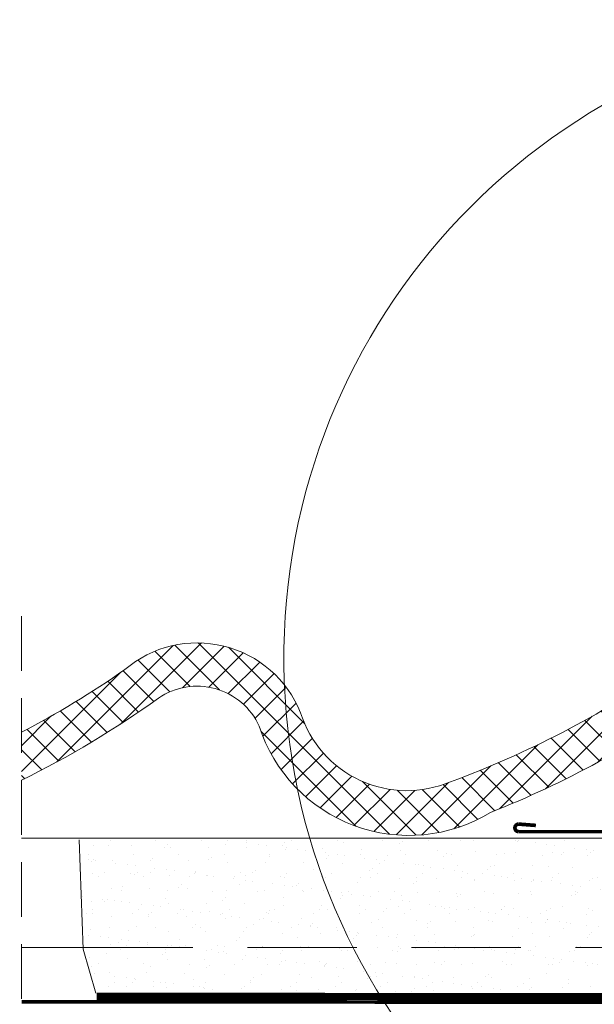
# Model space of a CAD drawing. Units: millimetres. Extents: x -1094 to 2969, y 2110 to 5009.
# Drawn here: x 35 to 193, y 2955 to 3226 of the extents above; entities that cross this region are included whole.
import ezdxf

# ---------------------------------------------------------------- set-up
doc = ezdxf.new("R2010")
doc.units = ezdxf.units.MM
doc.header["$LTSCALE"] = 30
doc.linetypes.add('DASHEDX2', pattern=[1.5, 1, -0.5])
doc.linetypes.add('HIDDEN', pattern=[0.375, 0.25, -0.125])
for name, color, linetype, lineweight in [('CONSTRUCTION', 40, 'Continuous', 20), ('FAKRO ALL', 1, 'Continuous', 20), ('FAKRO FLASHING', 160, 'Continuous', 20), ('FAKRO TEXT', 80, 'Continuous', 9)]:
    doc.layers.add(name, color=color, linetype=linetype, lineweight=lineweight)

# ---------------------------------------------------------------- blocks, each defined once
blk = doc.blocks.new('A$C048B7431')
at = {"layer": 'CONSTRUCTION'}
h = blk.add_hatch(dxfattribs=at)
h.set_pattern_fill('ANSI37', color=256, scale=40, style=0)
h.set_pattern_definition([(45, (-1877.541533432697, -824.3136075568564), (-3.535533905932737, 3.535533905932738), []), (135, (-1877.541533432697, -824.3136075568564), (-3.535533905932738, -3.535533905932737), [])])
h.paths.add_polyline_path([(177.1514911477793, 372.4739390717314, -0.006313272826002433), (171.6696894059573, 368.7645850526987), (171.6696894059573, 354.7936789233481, 0.01610944323409415), (186.073914115063, 364.4040017015996), (189.003601615063, 364.4040017015996), (190.834656302563, 368.6764626390996), (194.008484427563, 369.5309548265996), (196.816101615063, 366.6012673265996), (201.820984427563, 366.1129860765996), (203.163757865063, 369.2868142015996), (210.243835990063, 367.6999001390996), (211.098328177563, 365.0143532640996), (215.859070365063, 365.0143532640996), (216.591492240063, 367.5778298265996), (221.5963750094529, 367.5778297871566, 0.4308367366090045)])
h.paths.add_polyline_path([(171.6696894059573, 354.7936789233481), (171.6696894059573, 368.7645850526987, -0.05781874365791616), (117.7145631253738, 341.5768708751002, -0.4437223887368773), (76.57684348199882, 360.4977514126276, 0.386029096611406), (39.61368730844742, 378.445438920704), (39.61368730844742, 365.7255454127971, -0.4282705272560292), (65.22430566574667, 356.8356432665114, 0.4862248584906095), (128.700912508823, 333.1540305377112, 0.04483656214870245)])
edge = h.paths.add_edge_path()
edge.add_line((-0.006272931534567761, 355.132166611369), (-0.006272931534567761, 341.9735687032689))
edge.add_arc((-118.4915155724352, 582.1774392015791), 267.8369879722404, 296.2557179046447, 305.6318135076471)
edge.add_arc((48.18139749744046, 349.0726387637151), 18.7276522219316, 117.2252482272664, 124.6132788767367, ccw=False)
edge.add_line((39.61368730844742, 365.7255454127971), (39.61368730844742, 378.445438920704))
edge.add_arc((48.20407401382113, 349.1007450719749), 30.57622934279997, 106.3169022279629, 130.4938587942439)
edge.add_arc((-118.4915155724384, 582.17743920158), 256.1021447181516, 297.5581351710906, 304.9853224423211, ccw=False)
at = {"layer": 'FAKRO ALL'}
h = blk.add_hatch(dxfattribs=at)
h.set_pattern_fill('AR-SAND', color=256, scale=4, style=0)
h.set_pattern_definition([(142.5, (3014.660192571249, -812.2626475477264), (0.2519734324384326, 7.707295076052635), [0, -6.08, 0, -6.8, 0, -6.5]), (172.5, (3014.660192571249, -812.2626475477264), (-7.079106821070908, 11.28858426091896), [0, -3.28, 0, -5.48, 0, -2.1]), (212.5, (3019.580192571248, -812.2626475477264), (-12.45656744700598, 0.02263621414785799), [0, -1.999999999999989, 0, -7.199999999999958, 0, -9.399999999999915]), (222.5, (3019.580192571248, -812.2626475477264), (-12.02450641828917, 3.510702259736997), [0, -1, 0, -4.72, 0, -5.4])])
h.paths.add_polyline_path([(184.5736786794077, 325.6665988637651), (184.7799167112826, 322.8623432074019), (174.4452752066718, 316.3921207764943), (172.3737549681537, 301.8399898662683), (170.7246555046477, 296.5407961907949), (170.2712758139278, 284.0226468379078), (20.45993432090108, 284.0226468379078), (16.93785173108699, 295.63729527541), (15.83775219471499, 325.6665921504064)])
at = {"layer": 'CONSTRUCTION', "linetype": 'HIDDEN', "ltscale": 2}
blk.add_line((0.000403507558075944, 387.0124062262294), (0.000403507558075944, 3.466342570325651), dxfattribs=at)
at = {"layer": 'CONSTRUCTION', "linetype": 'DASHEDX2'}
blk.add_line((17.00620895988322, 296.117495080307), (171.5591482389464, 296.117495080307), dxfattribs=at)
at = {"layer": 'CONSTRUCTION'}
blk.add_lwpolyline([(-0.006272931534567761, 355.1321666113681, 0.03241856776611866), (28.34889372717635, 372.3532205661741, -0.5128777526959313), (76.57684348199882, 360.4977514126276, 0.4437223887368724), (117.7145631253738, 341.5768708751002, 0.06415543485380568), (177.1514911477793, 372.4739390717314, -0.430836736609004), (221.5963750094529, 367.5778297871566), (216.591492240063, 367.5778298265996), (215.859070365063, 365.0143532640996), (211.098328177563, 365.0143532640996), (210.243835990063, 367.6999001390996), (203.163757865063, 369.2868142015996), (201.820984427563, 366.1129860765996), (196.816101615063, 366.6012673265996), (194.008484427563, 369.5309548265996), (190.834656302563, 368.6764626390996), (189.003601615063, 364.4040017015996), (186.073914115063, 364.4040017015996, -0.06099005801699882), (128.700912508823, 333.1540305377112, -0.486224858490625), (65.22430566574667, 356.835643266515, 0.4669671928953978), (37.54344493166036, 364.4855853656427, -0.04093377437741472), (-0.006272931534681447, 341.9735687032689, -0.04093377437741472)], format="xyb", dxfattribs=at)
for points in [[(0.000403507558075944, 326.1321947290198), (259.2160525648142, 326.1321947290198)], [(17.00620895988322, 296.117495080307), (0.000403507558075944, 296.117495080307)]]:
    blk.add_lwpolyline(points, dxfattribs=at)
at = {"layer": 'CONSTRUCTION', "linetype": 'HIDDEN', "const_width": 1}
blk.add_lwpolyline([(0.000403507558075944, 281.2047371212539), (231.6492454473082, 281.016004616009)], dxfattribs=at)
at = {"layer": 'FAKRO ALL'}
for p, q in [((16.93785173108699, 295.6372952754064), (15.83775219471499, 325.6665921504064)), ((20.39641482364459, 283.5589945478459), (16.93804126535542, 295.6320489744321))]:
    blk.add_line(p, q, dxfattribs=at)
at = {"layer": 'FAKRO ALL', "linetype": 'HIDDEN'}
blk.add_lwpolyline([(258.2231210018836, 426.7160731618596, 2, 2, 0), (258.2231210018836, 327.8954726894626, 2, 2, -0.3696263161153287), (256.1767318110979, 325.5054857922187, 2, 2, 0), (186.1093684005282, 324.8872106876115, 2, 2, 0), (173.8759323759587, 317.2688318539076, 2, 2, 0), (170.7246555046477, 296.5407963222242, 2, 2, 0), (170.5817763142804, 282.5692428209659, 2, 2, 0), (20.64298132849581, 282.6982399814005, 0, 0, 0)], format="xyseb", dxfattribs=at)
at = {"layer": 'FAKRO FLASHING', "const_width": 1}
blk.add_lwpolyline([(141.1272702416527, 329.5817036106437), (136.3665280541527, 329.9479145481473, 0.9530051619093335), (136.3665280541527, 327.8727192356437), (189.3450436791527, 327.8727192356437, 0.3541956174174147), (190.8098874291527, 329.2154926731437), (190.8098874291527, 330.6803364231437, -0.9999999999998564), (193.9837155541527, 330.6803364231437), (193.9837155541527, 329.2154926731437, 0.4142135623732437), (195.3264889916527, 327.8727192356437), (218.3977780541527, 327.8727192356437, 0.4142135623724998), (219.7405514916527, 329.2154926731437), (219.7405514916527, 349.1129536106437, -0.9999999999998564), (222.9143796166527, 349.1129536106437), (222.9143796166527, 329.2154926731437, 0.4768915070074787), (224.3792233666527, 327.8727192356437), (255.8299739124186, 327.8727192356437), (255.8299739226122, 327.8727192356437, 0.3732377870060108), (256.6758780241498, 328.6063680027055), (256.6844660999186, 404.2594379856437)], format="xyb", dxfattribs=at)

msp = doc.modelspace()

# ---------------------------------------------------------------- linework, layer by layer
at = {"layer": 'FAKRO TEXT'}
msp.add_arc((283.0652340141692, 3050.451177773276), 175.3271349271831, 92.11855534814923, 85.9301022668404, dxfattribs=at)

# ---------------------------------------------------------------- block references
msp.add_blockref('A$C048B7431', (35.73955512893735, 2674.970514606212))

doc.saveas('drawing.dxf')
